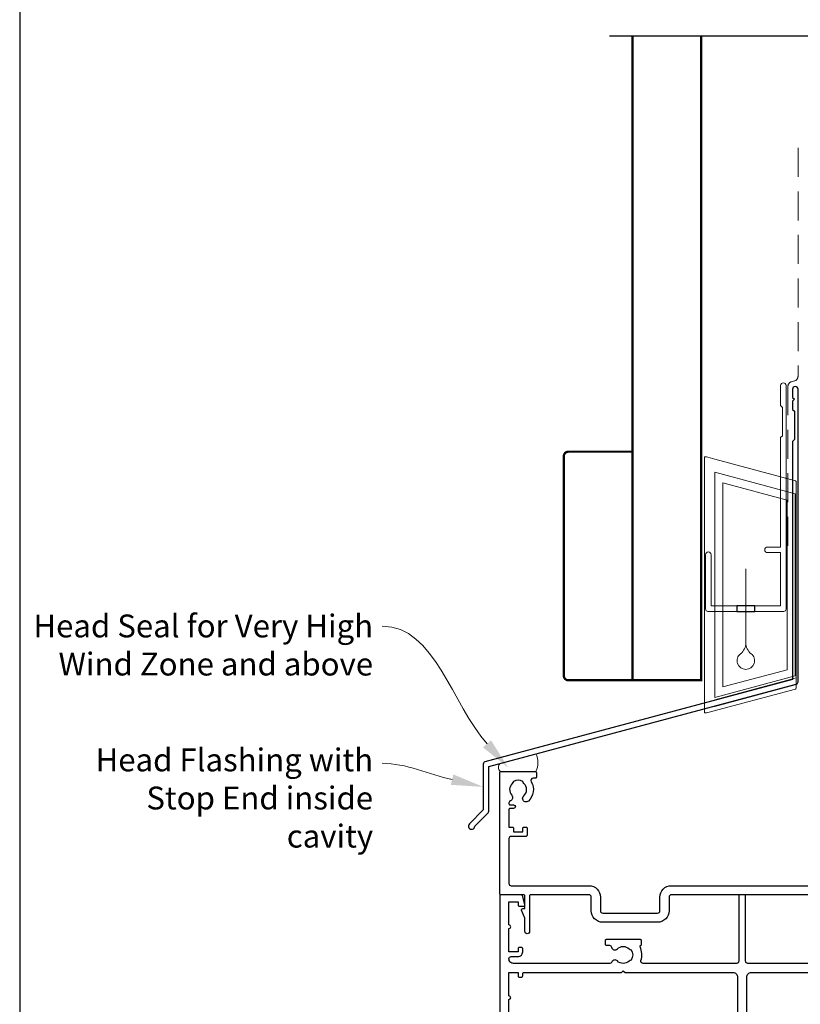
# Model space of a CAD drawing. Units: millimetres. Extents: x 23 to 1863, y -511 to 568.
# Drawn here: x 23 to 194, y 232 to 448 of the extents above; entities that cross this region are included whole.
import ezdxf

# ---------------------------------------------------------------- set-up
doc = ezdxf.new("R2010")
doc.units = ezdxf.units.MM
doc.header["$MEASUREMENT"] = 0
doc.linetypes.add('DASHED', pattern=[19.05, 12.7, -6.35])
doc.layers.get('Defpoints').update_dxf_attribs({"color": 1})
doc.layers.add('APL Joinery', color=2, linetype='Continuous')
doc.styles.add('General notes', font='arial.ttf', dxfattribs={"height": 3.5})

# ---------------------------------------------------------------- blocks, each defined once
blk = doc.blocks.new('drop1')
at = {"layer": 'APL Joinery', "color": 8, "linetype": 'DASHED', "lineweight": 9, "ltscale": 20}
blk.add_lwpolyline([(0, -8.09), (0, 8.09)], dxfattribs=at)
at = {"layer": 'APL Joinery', "color": 2, "lineweight": 25}
blk.add_lwpolyline([(-2, -1.2), (2, -1.2), (2, 0), (-2, 0)], close=True, dxfattribs=at)
at = {"layer": 'APL Joinery', "color": 8, "linetype": 'Continuous', "lineweight": 9, "ltscale": 0.2}
blk.add_lwpolyline([(0, -8.1, -0.232217), (-1.17, -10.47, 2.918303), (1.17, -10.46, -0.232153), (0, -8.09)], format="xyb", dxfattribs=at)
blk = doc.blocks.new('A$C2B462F2B')
at = {"layer": 'APL Joinery', "color": 8, "lineweight": 0}
for p, q in [((0.78, 48.79), (0.78, -7.07)), ((3.03, 48.37), (1.47, 48.79)), ((20.63, 43.65), (3.03, 48.37)), ((20.78, -1.73), (20.78, 43.46)), ((1.47, -7.06), (20.63, -1.93))]:
    blk.add_line(p, q, dxfattribs=at)
at = {"layer": 'APL Joinery', "color": 250, "lineweight": 0}
for p, q in [((2.98, -3.76), (2.98, 45.49)), ((2.98, 45.49), (20.58, 40.77)), ((4.75, -1.45), (4.75, 43.18)), ((4.75, 43.18), (18.81, 39.41)), ((18.81, 39.41), (18.81, 2.31)), ((20.58, 40.77), (20.58, 0.95)), ((18.81, 2.31), (4.75, -1.45)), ((20.58, 0.95), (2.98, -3.76)), ((2.98, -4.29), (20.58, 0.43)), ((2.98, -5.71), (20.58, -1))]:
    blk.add_line(p, q, dxfattribs=at)
at = {"layer": 'APL Joinery', "color": 8, "lineweight": 0}
for centre, start, end in [((20.58, 43.46), 0, 75), ((20.58, -1.73), 285, 0)]:
    blk.add_arc(centre, 0.2, start, end, dxfattribs=at)
at = {"layer": 'APL Joinery', "color": 8, "lineweight": 0, "extrusion": (0, 0, -1)}
for centre, major_axis, start_param, end_param in [((1.59, 48.55), (-0.812, 0.263), 6.20913, 7.630923), ((1.59, -6.82), (-0.812, -0.263), 4.935448, 6.357241)]:
    blk.add_ellipse(centre, major_axis=major_axis, ratio=0.228742, start_param=start_param, end_param=end_param, dxfattribs=at)

msp = doc.modelspace()

# ---------------------------------------------------------------- linework, layer by layer
at = {"layer": 'APL Joinery', "color": 9}
msp.add_lwpolyline([(196.36, 444.14), (152.16, 444.14)], dxfattribs=at)
at = {"layer": 'APL Joinery', "color": 7, "lineweight": 30, "const_width": 0.5}
msp.add_lwpolyline([(157.16, 444.14), (157.16, 303.25), (172.16, 303.25), (172.16, 444.14)], dxfattribs=at)
at = {"layer": 'APL Joinery', "color": 7, "linetype": 'DASHED', "lineweight": 13, "ltscale": 0.5}
msp.add_lwpolyline([(193.36, 419.71), (193.36, 369.71, -0.339454), (192.62, 368.74), (191.9, 368.55, 0.339454), (191.16, 367.58), (191.16, 332.51)], format="xyb", dxfattribs=at)
at = {"layer": 'APL Joinery', "color": 2, "lineweight": 20}
msp.add_lwpolyline([(173.16, 330.72, -1), (174.36, 330.72), (174.36, 319.52), (189.54, 319.52), (189.54, 331.18), (186.69, 331.18, -1), (186.69, 332.38), (189.54, 332.38), (189.54, 356.32), (189.94, 356.72), (189.94, 362.92), (189.54, 363.32), (189.54, 367.72, -1), (190.74, 367.72), (190.74, 318.82, -0.414214), (190.24, 318.32), (173.66, 318.32, -0.414214), (173.16, 318.82)], format="xyb", close=True, dxfattribs=at)
at = {"layer": 'APL Joinery', "color": 2, "lineweight": 25}
msp.add_lwpolyline([(193.36, 302.9), (193.36, 366.91, 1), (192.16, 366.91), (192.16, 365.11), (192.56, 364.71), (192.16, 364.31), (192.16, 362.51), (192.56, 362.11), (192.56, 355.91), (192.16, 355.51), (192.16, 303.43), (124.92, 285.42, 0.339454), (124.55, 284.93), (124.55, 274.9), (121.5, 271.85, 1.488372), (122.7, 271.35), (125.6, 274.25, 0.198912), (125.75, 274.61), (125.75, 284.4), (192.99, 302.41, 0.339454)], format="xyb", close=True, dxfattribs=at)
at = {"layer": 'APL Joinery', "color": 7, "lineweight": 30, "const_width": 0.5}
msp.add_lwpolyline([(157.16, 303.25), (143.16, 303.25, -0.414214), (142.16, 304.25), (142.16, 352.25, -0.414214), (143.16, 353.25), (157.16, 353.25)], format="xyb", close=True, dxfattribs=at)
at = {"layer": 'APL Joinery', "color": 7, "lineweight": 15}
msp.add_lwpolyline([(128.26, 283.32, -0.462389), (128.26, 285.07), (136.06, 287.16, -0.231687), (136.06, 283.32)], format="xyb", close=True, dxfattribs=at)
at = {"layer": 'APL Joinery', "color": 2, "lineweight": 25}
for points in [[(227.41, 256.32), (165.66, 256.32, 0.414214), (165.16, 255.82), (165.16, 252.82, -0.414214), (162.66, 250.32), (150.66, 250.32, -0.414214), (148.16, 252.82), (148.16, 255.82, 0.414214), (147.66, 256.32), (134.91, 256.32, 0.414214), (134.66, 256.07), (134.66, 248.32, -1), (133.66, 248.32), (133.66, 251.2), (132.93, 252.97, -0.533802), (133.16, 253.32), (133.66, 253.32), (133.66, 256.07, 0.414214), (133.41, 256.32), (128.41, 256.32, -0.414214), (128.16, 256.57), (128.16, 283.07, -0.414214), (128.41, 283.32), (135.91, 283.32, -0.414214), (136.16, 283.07), (136.16, 282.07, -0.414214), (135.91, 281.82), (135.45, 281.82, 0.584923), (135.02, 281.06, -0.358999), (134.41, 276.84, -1), (133.4, 277.95, 0.43905), (133.42, 280.68, -0.143225), (133.16, 281.11, 0.26382), (131.14, 281.1, -0.143225), (130.88, 280.66, 0.403932), (130.78, 278.09, -0.524692), (130.48, 276.89, 0.311264), (130.16, 276.43), (130.16, 276.26, 0.414214), (130.41, 276.01), (131.16, 276.01, -1), (131.16, 275.21), (130.41, 275.21, 0.414214), (130.16, 274.96), (130.16, 271.11), (130.96, 271.11, -0.414214), (131.16, 270.91), (131.16, 270.11), (133.16, 270.11), (133.16, 270.86, -0.414214), (133.41, 271.11), (133.91, 271.11, -0.414214), (134.16, 270.86), (134.16, 269.36, -0.414214), (133.91, 269.11), (130.66, 269.11, 0.414214), (130.16, 268.61), (130.16, 258.82, 0.414214), (130.66, 258.32), (147.66, 258.32, -0.414214), (150.16, 255.82), (150.16, 252.82, 0.414214), (150.66, 252.32), (162.66, 252.32, 0.414214), (163.16, 252.82), (163.16, 255.82, -0.414214), (165.66, 258.32), (233.91, 258.32, -0.414214)], [(204.19, 241.32), (182.41, 241.32, -0.414214), (181.91, 241.82), (181.91, 256.07, 0.414214), (181.66, 256.32), (180.66, 256.32, 0.414214), (180.41, 256.07), (180.41, 241.82, -0.414214), (179.91, 241.32), (159.5, 241.32, -0.505463), (159.03, 241.97, 0.18869), (158.82, 244.91, -0.467434), (158.97, 245.26, 0.338139), (159.16, 245.5), (159.16, 246.27, 0.414214), (158.91, 246.52), (151.41, 246.52, 0.414214), (151.16, 246.27), (151.16, 245.52, 0.414214), (151.41, 245.27), (152.11, 245.27, -0.356394), (152.6, 244.87, 0.595545), (153.86, 244.49, -0.403932), (156.43, 244.52, 0.143225), (156.88, 244.29, -0.295977), (156.88, 242.05, 0.143225), (156.43, 241.82, -0.403932), (153.86, 241.85, 0.526469), (152.64, 241.62, -0.298217), (152.19, 241.32), (131.16, 241.32, -0.414214), (130.16, 242.32, -0.414214), (130.66, 242.82), (132.16, 242.82, 0.414214), (133.16, 243.82), (133.16, 244.57, 0.414214), (132.91, 244.82), (132.41, 244.82, 0.414214), (132.16, 244.57), (132.16, 243.82), (130.16, 243.82), (130.16, 248.92, 1), (130.16, 249.72), (130.16, 254.82), (132.16, 254.82), (132.16, 254.07, 0.414214), (132.41, 253.82), (133.41, 253.82, 0.493145), (133.65, 254.13), (133.16, 255.95, 0.339454), (132.68, 256.32), (128.36, 256.32, 0.414214), (128.16, 256.12), (128.16, 211.57, 0.414214)], [(130.16, 228.32), (130.16, 233.42, 1), (130.16, 234.22), (130.16, 239.32), (132.16, 239.32), (132.16, 238.57, 0.414214), (132.41, 238.32), (132.91, 238.32, 0.414214), (133.16, 238.57), (133.16, 239.07, -0.414214), (133.41, 239.32), (154.76, 239.32), (155.16, 239.72), (155.56, 239.32), (179.16, 239.32, -0.414214), (180.16, 238.32), (180.16, 224.52, -0.414214)], [(182.16, 224.52), (182.16, 238.32, -0.414214), (183.16, 239.32), (206.76, 239.32), (207.16, 239.72), (207.56, 239.32), (228.91, 239.32, -0.414214), (229.16, 239.07), (229.16, 238.57, 0.414214), (229.41, 238.32), (229.91, 238.32, 0.414214), (230.16, 238.57), (230.16, 239.32), (232.16, 239.32), (232.16, 234.22, 1), (232.16, 233.42), (232.16, 228.32)]]:
    msp.add_lwpolyline(points, format="xyb", dxfattribs=at)
at = {"layer": 'APL Joinery', "color": 7, "linetype": 'ByBlock', "lineweight": 13, "end_tangent": (-1, 0)}
for points, start_tangent in [([(125.37, 289.34), (102.46, 315.09)], (-0.664607, 0.747193)), ([(117.73, 281.51), (102.46, 285.09)], (-0.973606, 0.228233))]:
    msp.add_spline(points, degree=3, dxfattribs=dict(at, start_tangent=start_tangent))
at = {"layer": 'APL Joinery', "color": 7, "lineweight": 5}
for points in [[(126.24, 290.11), (130.02, 284.11), (124.5, 288.56)], [(118, 282.65), (124.55, 279.92), (117.46, 280.38)]]:
    msp.add_solid(points, dxfattribs=at)
at = {"layer": 'Defpoints', "color": 8}
msp.add_line((23.19, 499.58), (23.19, 19.3), dxfattribs=at)

# ---------------------------------------------------------------- block references
at = {"layer": 'APL Joinery'}
for name, p in [('A$C2B462F2B', (172.16, 303.25)), ('drop1', (181.95, 319.52))]:
    msp.add_blockref(name, p, dxfattribs=at)

# ---------------------------------------------------------------- texts
at = {"layer": 'APL Joinery', "color": 3, "lineweight": 5, "char_height": 5, "attachment_point": 3, "style": 'General notes'}
for s, insert, width in [('{\\C7;Head Seal for Very High Wind Zone and above}', (100.46, 317.63), 77.8387), ('{\\C7;Head Flashing with Stop End inside cavity}', (100.46, 288.33), 69.9676)]:
    msp.add_mtext(s, dxfattribs=dict(at, insert=insert, width=width))

doc.saveas('drawing.dxf')
